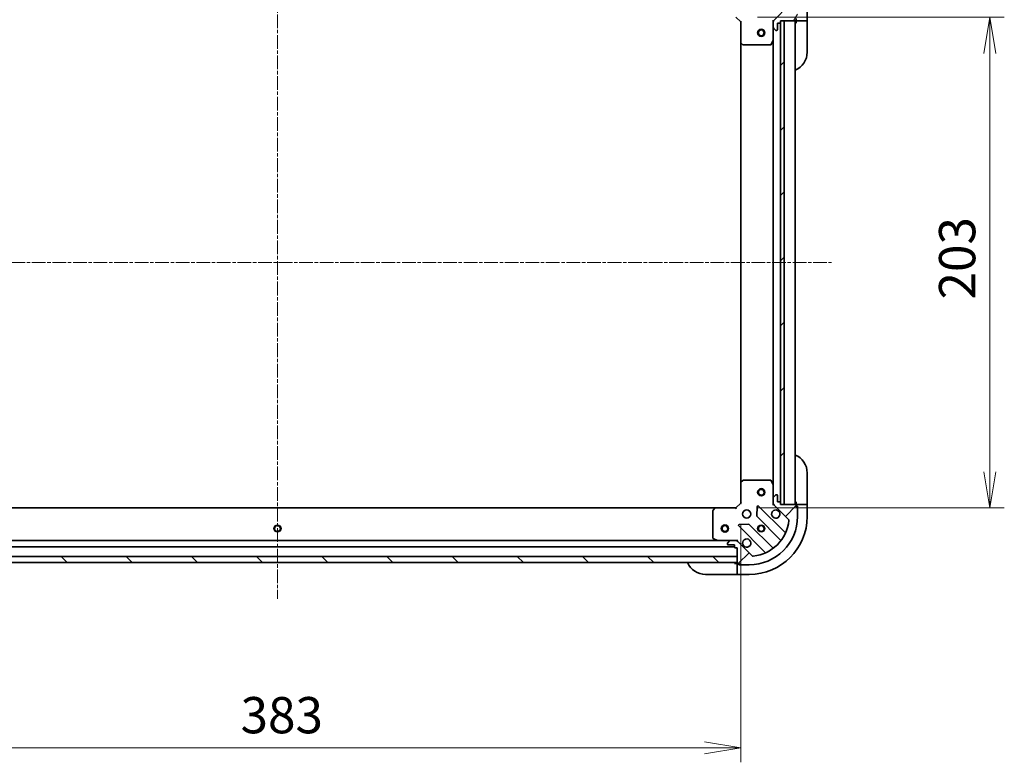
# Model space of a CAD drawing. Units: millimetres. Extents: x 0 to 8858, y 0 to 1686.
# Drawn here: x 2022 to 2429, y 1207 to 1514 of the extents above; entities that cross this region are included whole.
import ezdxf

# ---------------------------------------------------------------- set-up
doc = ezdxf.new("R2010")
doc.units = ezdxf.units.MM
doc.linetypes.add('CHAIN', pattern=[0.3543, 0.2362, -0.0295, 0.0591, -0.0295])
doc.layers.add('Centerline (ISO)', color=7, linetype='Continuous', lineweight=18, true_color=0x80ffff)
doc.layers.add('Hatch (ISO)', color=1, linetype='Continuous', lineweight=18, true_color=0xff0000)
for name, color, linetype, lineweight in [('Dimension (ISO)', 7, 'Continuous', 18), ('Dimension (ISO) @ 1', 7, 'Continuous', 18), ('Visible (ISO)', 7, 'Continuous', 35), ('Visible Narrow (ISO)', 7, 'Continuous', 25)]:
    doc.layers.add(name, color=color, linetype=linetype, lineweight=lineweight)
doc.styles.add('Note Text (TK)', font='MS PGothic.ttf')
doc.dimstyles.new('Default - Method 1b (TK)', dxfattribs={"dimscale": 4.5, "dimtxt": 2.5, "dimasz": 2.5, "dimexe": 1, "dimexo": 1.5, "dimgap": 1, "dimtad": 1, "dimtoh": 1, "dimrnd": 1e-08, "dimdsep": 46, "dimtxsty": 'Note Text (TK)', "dimblk": 'OPEN', "dimcen": 0.09, "dimdle": 5, "dimclrd": 100, "dimclre": 100, "dimclrt": 7, "dimadec": 1, "dimazin": 1, "dimtfac": 1, "dimtmove": 0, "dimatfit": 3, "dimldrblk": 'OPEN', "dimfxl": 0, "dimtolj": 1, "dimlwd": -1, "dimlwe": -1, "dimarcsym": 0})
pattern_1 = [(45, (1682.5, -48), (-13.47038, 13.47038), [])]

# ---------------------------------------------------------------- blocks, each defined once
blk = doc.blocks.new('_Open')
at = {"color": 0, "linetype": 'ByBlock', "lineweight": -2}
for p, q in [((-1, 0.167), (0, 0)), ((-1, -0.167), (0, 0)), ((0, 0), (-1, 0))]:
    blk.add_line(p, q, dxfattribs=at)
blk = doc.blocks.new('*D49')
at = {"layer": 'Defpoints', "color": 0, "transparency": 16777216}
for p in [(1937.37, 1314.35), (2320.37, 1314.35), (2320.37, 1213.17)]:
    blk.add_point(p, dxfattribs=at)
at = {"layer": 'Dimension (ISO)', "color": 100, "transparency": 16777216}
for p, q in [((1937.37, 1305.35), (1937.37, 1207.17)), ((2320.37, 1305.35), (2320.37, 1207.17)), ((1952.37, 1213.17), (2305.37, 1213.17))]:
    blk.add_line(p, q, dxfattribs=at)
at = {"layer": 'Dimension (ISO)', "color": 100, "transparency": 16777216, "xscale": 15, "yscale": 15, "zscale": 15, "rotation": 180}
blk.add_blockref('_Open', (1937.37, 1213.17), dxfattribs=at)
at = {"layer": 'Dimension (ISO)', "color": 100, "transparency": 16777216, "xscale": 15, "yscale": 15, "zscale": 15}
blk.add_blockref('_Open', (2320.37, 1213.17), dxfattribs=at)
at = {"layer": 'Dimension (ISO)', "color": 7, "transparency": 16777216, "insert": (2113.62, 1226.67), "char_height": 15, "attachment_point": 4, "style": 'Note Text (TK)'}
blk.add_mtext('\\A1;383', dxfattribs=at)
blk = doc.blocks.new('*D54')
at = {"layer": 'Defpoints', "color": 0, "transparency": 16777216}
for p in [(2318.37, 1515.35), (2318.37, 1312.35), (2423.36, 1312.35)]:
    blk.add_point(p, dxfattribs=at)
at = {"layer": 'Dimension (ISO)', "color": 100, "transparency": 16777216}
for p, q in [((2327.37, 1515.35), (2429.36, 1515.35)), ((2423.36, 1500.35), (2423.36, 1327.35)), ((2327.37, 1312.35), (2429.36, 1312.35))]:
    blk.add_line(p, q, dxfattribs=at)
at = {"layer": 'Dimension (ISO)', "color": 100, "transparency": 16777216, "xscale": 15, "yscale": 15, "zscale": 15}
for p, rotation in [((2423.36, 1515.35), 90), ((2423.36, 1312.35), 270)]:
    blk.add_blockref('_Open', p, dxfattribs=dict(at, rotation=rotation))
at = {"layer": 'Dimension (ISO)', "color": 7, "transparency": 16777216, "insert": (2409.86, 1398.59), "char_height": 15, "attachment_point": 4, "rotation": 90, "style": 'Note Text (TK)'}
blk.add_mtext('\\A1;203', dxfattribs=at)

msp = doc.modelspace()

# ---------------------------------------------------------------- hatches: boundary and pattern name
at = {"layer": 'Hatch (ISO)'}
h = msp.add_hatch(dxfattribs=at)
h.set_pattern_fill('ANSI31', color=256, scale=152.4, angle=14.999978, style=0)
h.set_pattern_definition([(60, (1682.5, -48), (-16.49778, 9.525), [])])
edge = h.paths.add_edge_path()
edge.add_line((2318.8723, 1531.846), (2318.1723, 1531.846))
edge.add_ellipse((2318.1723, 1531.546), major_axis=(-0.3, 0), ratio=1, start_angle=270, end_angle=360)
edge.add_line((2317.8723, 1531.546), (2317.8723, 1530.546))
edge.add_line((2317.8723, 1530.546), (2315.1723, 1530.546))
edge.add_ellipse((2315.1723, 1530.246), major_axis=(-0.3, 0), ratio=1, start_angle=270, end_angle=360)
edge.add_line((2314.8723, 1530.246), (2314.8723, 1530.0531))
edge.add_ellipse((2315.3723, 1530.0531), major_axis=(0, -0.5), ratio=1, start_angle=270, end_angle=315)
edge.add_line((2315.0187, 1529.6996), (2315.7258, 1528.9925))
edge.add_ellipse((2316.0794, 1529.346), major_axis=(0.3536, -0.3536), ratio=1, start_angle=270, end_angle=315)
edge.add_line((2316.0794, 1528.846), (2318.4581, 1528.846))
edge.add_ellipse((2318.4581, 1529.846), major_axis=(1, 0), ratio=1, start_angle=270, end_angle=315)
edge.add_line((2319.1652, 1529.1389), (2325.1432, 1535.1169))
edge.add_ellipse((2325.4967, 1534.7634), major_axis=(0.3536, 0.3536), ratio=1, start_angle=39.172893, end_angle=90, ccw=False)
edge.add_ellipse((2323.8723, 1518.846), major_axis=(16.4147, -1.6752), ratio=1, start_angle=11.654213, end_angle=90, ccw=False)
edge.add_ellipse((2339.7896, 1520.4705), major_axis=(0.0508, -0.4974), ratio=1, start_angle=39.172893, end_angle=90, ccw=False)
edge.add_line((2340.1432, 1520.1169), (2334.1652, 1514.1389))
edge.add_ellipse((2334.8723, 1513.4318), major_axis=(-0.7071, -0.7071), ratio=1, start_angle=270, end_angle=315)
edge.add_line((2333.8723, 1513.4318), (2333.8723, 1511.0531))
edge.add_ellipse((2334.3723, 1511.0531), major_axis=(0, -0.5), ratio=1, start_angle=270, end_angle=315)
edge.add_line((2334.0187, 1510.6996), (2334.7258, 1509.9925))
edge.add_ellipse((2335.0794, 1510.346), major_axis=(0.3536, -0.3536), ratio=1, start_angle=270, end_angle=315)
edge.add_line((2335.0794, 1509.846), (2335.2723, 1509.846))
edge.add_ellipse((2335.2723, 1510.146), major_axis=(0.3, 0), ratio=1, start_angle=270, end_angle=360)
edge.add_line((2335.5723, 1510.146), (2335.5723, 1512.846))
edge.add_line((2335.5723, 1512.846), (2336.5723, 1512.846))
edge.add_ellipse((2336.5723, 1513.146), major_axis=(0.3, 0), ratio=1, start_angle=270, end_angle=360)
edge.add_line((2336.8723, 1513.146), (2336.8723, 1513.846))
edge.add_line((2336.8723, 1513.846), (2338.3723, 1513.846))
edge.add_line((2338.3723, 1513.846), (2343.0723, 1513.846))
edge.add_ellipse((2343.0723, 1514.146), major_axis=(0.3, 0), ratio=1, start_angle=270, end_angle=360)
edge.add_line((2343.3723, 1514.146), (2343.3723, 1514.846))
edge.add_line((2343.3723, 1514.846), (2343.5723, 1514.846))
edge.add_ellipse((2343.5723, 1515.146), major_axis=(0.3, 0), ratio=1, start_angle=270, end_angle=360)
edge.add_line((2343.8723, 1515.146), (2343.8723, 1518.846))
edge.add_ellipse((2323.8723, 1518.846), major_axis=(0, 20), ratio=1, start_angle=270, end_angle=360)
edge.add_line((2323.8723, 1538.846), (2320.1723, 1538.846))
edge.add_ellipse((2320.1723, 1538.546), major_axis=(-0.3, 0), ratio=1, start_angle=270, end_angle=360)
edge.add_line((2319.8723, 1538.546), (2319.8723, 1538.346))
edge.add_line((2319.8723, 1538.346), (2319.1723, 1538.346))
edge.add_ellipse((2319.1723, 1538.046), major_axis=(-0.3, 0), ratio=1, start_angle=270, end_angle=360)
edge.add_line((2318.8723, 1538.046), (2318.8723, 1537.846))
edge.add_line((2318.8723, 1537.846), (2318.8723, 1535.346))
edge.add_line((2318.8723, 1535.346), (2318.8723, 1531.846))
h = msp.add_hatch(dxfattribs=at)
h.set_pattern_fill('ANSI31', color=256, scale=152.4, style=0)
h.set_pattern_definition(pattern_1)
h.paths.add_polyline_path([(2336.8723, 1313.846), (2338.3723, 1313.846), (2338.3723, 1513.846), (2336.8723, 1513.846), (2336.8723, 1513.146), (2336.8723, 1314.546)])
h = msp.add_hatch(dxfattribs=at)
h.set_pattern_fill('ANSI31', color=256, scale=152.4, style=0)
h.set_pattern_definition(pattern_1)
edge = h.paths.add_edge_path()
edge.add_line((2336.8723, 1313.846), (2336.8723, 1314.546))
edge.add_ellipse((2336.5723, 1314.546), major_axis=(0, 0.3), ratio=1, start_angle=270, end_angle=360)
edge.add_line((2336.5723, 1314.846), (2335.5723, 1314.846))
edge.add_line((2335.5723, 1314.846), (2335.5723, 1317.546))
edge.add_ellipse((2335.2723, 1317.546), major_axis=(0, 0.3), ratio=1, start_angle=270, end_angle=360)
edge.add_line((2335.2723, 1317.846), (2335.0794, 1317.846))
edge.add_ellipse((2335.0794, 1317.346), major_axis=(-0.5, 0), ratio=1, start_angle=270, end_angle=315)
edge.add_line((2334.7258, 1317.6996), (2334.0187, 1316.9925))
edge.add_ellipse((2334.3723, 1316.6389), major_axis=(-0.3536, -0.3536), ratio=1, start_angle=270, end_angle=315)
edge.add_line((2333.8723, 1316.6389), (2333.8723, 1314.2602))
edge.add_ellipse((2334.8723, 1314.2602), major_axis=(0, -1), ratio=1, start_angle=270, end_angle=315)
edge.add_line((2334.1652, 1313.5531), (2340.1432, 1307.5752))
edge.add_ellipse((2339.7896, 1307.2216), major_axis=(0.3536, -0.3536), ratio=1, start_angle=39.172893, end_angle=90, ccw=False)
edge.add_ellipse((2323.8723, 1308.846), major_axis=(-1.6752, -16.4147), ratio=1, start_angle=11.654213, end_angle=90, ccw=False)
edge.add_ellipse((2325.4967, 1292.9287), major_axis=(-0.4974, -0.0508), ratio=1, start_angle=39.172893, end_angle=90, ccw=False)
edge.add_line((2325.1432, 1292.5752), (2319.1652, 1298.5531))
edge.add_ellipse((2318.4581, 1297.846), major_axis=(-0.7071, 0.7071), ratio=1, start_angle=270, end_angle=315)
edge.add_line((2318.4581, 1298.846), (2316.0794, 1298.846))
edge.add_ellipse((2316.0794, 1298.346), major_axis=(-0.5, 0), ratio=1, start_angle=270, end_angle=315)
edge.add_line((2315.7258, 1298.6996), (2315.0187, 1297.9925))
edge.add_ellipse((2315.3723, 1297.6389), major_axis=(-0.3536, -0.3536), ratio=1, start_angle=270, end_angle=315)
edge.add_line((2314.8723, 1297.6389), (2314.8723, 1297.446))
edge.add_ellipse((2315.1723, 1297.446), major_axis=(0, -0.3), ratio=1, start_angle=270, end_angle=360)
edge.add_line((2315.1723, 1297.146), (2317.8723, 1297.146))
edge.add_line((2317.8723, 1297.146), (2317.8723, 1296.146))
edge.add_ellipse((2318.1723, 1296.146), major_axis=(0, -0.3), ratio=1, start_angle=270, end_angle=360)
edge.add_line((2318.1723, 1295.846), (2318.8723, 1295.846))
edge.add_line((2318.8723, 1295.846), (2318.8723, 1292.346))
edge.add_line((2318.8723, 1292.346), (2318.8723, 1289.846))
edge.add_line((2318.8723, 1289.846), (2318.8723, 1289.646))
edge.add_ellipse((2319.1723, 1289.646), major_axis=(0, -0.3), ratio=1, start_angle=270, end_angle=360)
edge.add_line((2319.1723, 1289.346), (2319.8723, 1289.346))
edge.add_line((2319.8723, 1289.346), (2319.8723, 1289.146))
edge.add_ellipse((2320.1723, 1289.146), major_axis=(0, -0.3), ratio=1, start_angle=270, end_angle=360)
edge.add_line((2320.1723, 1288.846), (2323.8723, 1288.846))
edge.add_ellipse((2323.8723, 1308.846), major_axis=(20, 0), ratio=1, start_angle=270, end_angle=360)
edge.add_line((2343.8723, 1308.846), (2343.8723, 1312.546))
edge.add_ellipse((2343.5723, 1312.546), major_axis=(0, 0.3), ratio=1, start_angle=270, end_angle=360)
edge.add_line((2343.5723, 1312.846), (2343.3723, 1312.846))
edge.add_line((2343.3723, 1312.846), (2343.3723, 1313.546))
edge.add_ellipse((2343.0723, 1313.546), major_axis=(0, 0.3), ratio=1, start_angle=270, end_angle=360)
edge.add_line((2343.0723, 1313.846), (2338.3723, 1313.846))
edge.add_line((2338.3723, 1313.846), (2336.8723, 1313.846))
h = msp.add_hatch(dxfattribs=at)
h.set_pattern_fill('ANSI31', color=256, scale=152.4, angle=90.00021, style=0)
h.set_pattern_definition([(135.0002, (1682.5, -48), (-13.47033, -13.47043), [])])
h.paths.add_polyline_path([(2318.8723, 1289.846), (2318.8723, 1292.346), (1938.8723, 1292.346), (1938.8723, 1289.846)])

# ---------------------------------------------------------------- linework, layer by layer
at = {"layer": 'Centerline (ISO)', "linetype": 'CHAIN', "ltscale": 23.990969}
for p, q in [((2128.8723, 1567.457), (2128.8723, 1274.846)), ((1899.8723, 1413.846), (2357.8723, 1413.846))]:
    msp.add_line(p, q, dxfattribs=at)
at = {"layer": 'Visible (ISO)'}
for p, q in [((2340.1432, 1520.1169), (2334.1652, 1514.1389)), ((2347.8723, 1513.846), (2347.8723, 1518.846)), ((2318.3723, 1515.346), (2320.3723, 1513.346)), ((2343.3723, 1514.146), (2343.3723, 1514.846)), ((2320.6723, 1513.4703), (2320.3723, 1513.346)), ((2320.3723, 1513.346), (2320.3723, 1504.9094)), ((2333.8723, 1513.846), (2333.522, 1513.846)), ((2333.8723, 1513.846), (2333.9621, 1513.846)), ((2333.8723, 1513.4319), (2333.8723, 1513.846)), ((2333.8723, 1513.4318), (2333.8723, 1511.0531)), ((2333.8723, 1505.9169), (2333.8723, 1511.0531)), ((2334.0187, 1510.6996), (2334.7258, 1509.9925)), ((2335.5723, 1510.146), (2335.5723, 1512.846)), ((2335.5723, 1512.846), (2336.5723, 1512.846)), ((2336.7723, 1314.7696), (2336.7723, 1512.9224)), ((2336.8723, 1513.146), (2336.8723, 1513.846)), ((2336.8723, 1513.846), (2343.0723, 1513.846)), ((2338.3723, 1513.846), (2336.8723, 1513.846)), ((2336.8723, 1513.846), (2336.8723, 1313.846)), ((2338.3723, 1313.846), (2338.3723, 1513.846)), ((2342.8723, 1313.846), (2342.8723, 1513.846)), ((2343.3723, 1514.146), (2343.3723, 1513.846)), ((2343.3723, 1513.846), (2343.3723, 1512.846)), ((2343.3723, 1513.846), (2345.6652, 1513.846)), ((2346.0187, 1513.846), (2345.6652, 1513.846)), ((2346.0187, 1513.846), (2347.7258, 1513.846)), ((2347.8723, 1513.846), (2347.7258, 1513.846)), ((2347.8723, 1512.846), (2347.8723, 1513.846)), ((2347.8723, 1512.846), (2347.8723, 1500.846)), ((2335.0794, 1509.846), (2335.2723, 1509.846)), ((2320.3723, 1504.9094), (2320.3723, 1322.7826)), ((2320.4676, 1504.6901), (2321.2858, 1503.9267)), ((2321.4905, 1503.846), (2332.6869, 1503.846)), ((2332.9552, 1504.0119), (2333.8406, 1505.7827)), ((2333.8723, 1505.9169), (2333.8723, 1321.7752)), ((2321.2858, 1323.7654), (2320.4676, 1323.002)), ((2332.6869, 1323.846), (2321.4905, 1323.846)), ((2333.8406, 1321.9094), (2332.9552, 1323.6802)), ((2347.8723, 1326.846), (2347.8723, 1314.846)), ((2320.3723, 1322.7826), (2320.3723, 1314.346)), ((2333.8723, 1316.6389), (2333.8723, 1321.7752)), ((2333.8723, 1316.6389), (2333.8723, 1314.2602)), ((2334.7258, 1317.6996), (2334.0187, 1316.9925)), ((2335.2723, 1317.846), (2335.0794, 1317.846)), ((2335.5723, 1314.846), (2335.5723, 1317.546)), ((2336.5723, 1314.846), (2335.5723, 1314.846)), ((2343.3723, 1314.846), (2343.3723, 1313.846)), ((2347.8723, 1313.846), (2347.8723, 1314.846)), ((2309.9357, 1312.346), (1947.8089, 1312.346)), ((2308.8723, 1311.2278), (2308.8723, 1300.0314)), ((2309.7163, 1312.2507), (2308.9529, 1311.4325)), ((2318.3723, 1312.346), (2309.9357, 1312.346)), ((2320.3723, 1314.346), (2318.3723, 1312.346)), ((2318.4966, 1312.046), (2318.3723, 1312.346)), ((2320.3723, 1314.346), (2320.6723, 1314.2218)), ((2327.2496, 1312.9578), (2327.078, 1309.0282)), ((2338.5848, 1302.3335), (2327.7615, 1313.1569)), ((2333.522, 1313.846), (2333.8723, 1313.846)), ((2333.8723, 1313.846), (2333.8723, 1314.2601)), ((2333.9621, 1313.846), (2333.8723, 1313.846)), ((2334.1652, 1313.5531), (2340.1432, 1307.5752)), ((2336.8723, 1313.846), (2336.8723, 1314.546)), ((2343.0723, 1313.846), (2336.8723, 1313.846)), ((2336.8723, 1313.846), (2338.3723, 1313.846)), ((2345.6652, 1313.846), (2343.3723, 1313.846)), ((2343.3723, 1313.846), (2343.3723, 1313.546)), ((2343.3723, 1312.846), (2343.3723, 1313.546)), ((2343.3723, 1313.046), (2343.8723, 1313.046)), ((2343.5723, 1312.846), (2343.3723, 1312.846)), ((2343.8723, 1313.046), (2343.8723, 1312.546)), ((2343.8723, 1308.846), (2343.8723, 1312.546)), ((2345.6652, 1313.846), (2346.0187, 1313.846)), ((2347.7258, 1313.846), (2346.0187, 1313.846)), ((2347.7258, 1313.846), (2347.8723, 1313.846)), ((2347.8723, 1308.846), (2347.8723, 1313.846)), ((2327.1656, 1308.8029), (2336.8651, 1299.1035)), ((2319.5615, 1304.9569), (2330.3848, 1294.1335)), ((2323.6902, 1305.6403), (2319.7605, 1305.4687)), ((2333.6148, 1295.8533), (2323.9154, 1305.5527)), ((2310.9431, 1298.846), (1946.8015, 1298.846)), ((2309.0381, 1299.7631), (2310.8089, 1298.8777)), ((2310.9431, 1298.846), (2316.0794, 1298.846)), ((2315.7258, 1298.6996), (2315.0187, 1297.9925)), ((2318.4581, 1298.846), (2316.0794, 1298.846)), ((2318.4582, 1298.846), (2318.8723, 1298.846)), ((2318.8723, 1298.846), (2318.8723, 1299.1963)), ((2318.8723, 1298.846), (2318.8723, 1298.7562)), ((2325.1432, 1292.5752), (2319.1652, 1298.5531)), ((1939.8723, 1296.346), (2317.8723, 1296.346)), ((2314.8723, 1297.6389), (2314.8723, 1297.446)), ((2315.1723, 1297.146), (2317.8723, 1297.146)), ((2317.8723, 1297.146), (2317.8723, 1296.146)), ((2318.1723, 1295.846), (2318.8723, 1295.846)), ((2318.8723, 1295.846), (2318.8723, 1289.646)), ((2318.8723, 1292.346), (1938.8723, 1292.346)), ((2318.8723, 1289.846), (2318.8723, 1292.346)), ((1938.8723, 1289.846), (2318.8723, 1289.846)), ((2318.8723, 1289.346), (2317.8723, 1289.346)), ((2318.8723, 1289.346), (2318.8723, 1287.0531)), ((2319.1723, 1289.346), (2318.8723, 1289.346)), ((2318.8723, 1286.6996), (2318.8723, 1287.0531)), ((2318.8723, 1286.6996), (2318.8723, 1284.9925)), ((2319.1723, 1289.346), (2319.8723, 1289.346)), ((2319.6723, 1288.846), (2319.6723, 1289.346)), ((2320.1723, 1288.846), (2319.6723, 1288.846)), ((2319.8723, 1289.346), (2319.8723, 1289.146)), ((2320.1723, 1288.846), (2323.8723, 1288.846)), ((2317.8723, 1284.846), (2305.8723, 1284.846)), ((2317.8723, 1284.846), (2318.8723, 1284.846)), ((2318.8723, 1284.846), (2318.8723, 1284.9925)), ((2318.8723, 1284.846), (2323.8723, 1284.846))]:
    msp.add_line(p, q, dxfattribs=at)
for centre, radius in [((2328.8723, 1508.846), 1.5), ((2328.8723, 1508.846), 1.1933), ((2328.8723, 1318.846), 1.5), ((2328.8723, 1318.846), 1.1933), ((2322.8723, 1309.846), 1.7), ((2128.8723, 1303.846), 1.2295), ((2313.8723, 1303.846), 1.5), ((2313.8723, 1303.846), 1.1933), ((2328.8723, 1303.846), 1.2295), ((2328.8723, 1303.846), 1.1933)]:
    msp.add_circle(centre, radius, dxfattribs=at)
for centre, radius, start, end in [((2334.8723, 1513.4318), 1, 135, 180), ((2334.3723, 1511.0531), 0.5, 180, 225), ((2335.2723, 1510.146), 0.3, 270, 0), ((2336.5723, 1513.146), 0.3, 270, 0), ((2343.3723, 1513.346), 0.5, 90, 180), ((2343.0723, 1514.146), 0.3, 270, 0), ((2335.0794, 1510.346), 0.5, 225, 270), ((2320.6723, 1504.9094), 0.3, 180, 226.985143), ((2321.4905, 1504.146), 0.3, 226.985143, 270), ((2332.6869, 1504.146), 0.3, 270, 333.434949), ((2333.5723, 1505.9169), 0.3, 333.434949, 0), ((2339.8723, 1500.846), 8, 292.024313, 0), ((2339.8723, 1326.846), 8, 0, 67.975687), ((2320.6723, 1322.7826), 0.3, 133.014857, 180), ((2321.4905, 1323.546), 0.3, 90, 133.014857), ((2332.6869, 1323.546), 0.3, 26.565051, 90), ((2333.5723, 1321.7752), 0.3, 0, 26.565051), ((2334.3723, 1316.6389), 0.5, 135, 180), ((2335.0794, 1317.346), 0.5, 90, 135), ((2335.2723, 1317.546), 0.3, 0, 90), ((2336.5723, 1314.546), 0.3, 0, 90), ((2309.1723, 1311.2278), 0.3, 136.985143, 180), ((2309.9357, 1312.046), 0.3, 90, 136.985143), ((2327.5493, 1312.9447), 0.3, 45, 177.5), ((2334.8723, 1309.846), 1.7, 62.499829, 27.500171), ((2334.8723, 1314.2602), 1, 180, 225), ((2343.3723, 1314.346), 0.5, 180, 270), ((2343.0723, 1313.546), 0.3, 0, 90), ((2343.5723, 1312.546), 0.3, 0, 90), ((2323.8723, 1308.846), 20, 270, 0), ((2323.8723, 1308.846), 24, 270, 0), ((2323.8723, 1308.846), 16.5, 275.827107, 354.172893), ((2327.3778, 1309.0151), 0.3, 177.5, 225), ((2339.7896, 1307.2216), 0.5, 354.172893, 45), ((2319.7736, 1305.169), 0.3, 92.5, 225), ((2323.7032, 1305.3406), 0.3, 45, 92.5), ((2309.1723, 1300.0314), 0.3, 180, 243.434949), ((2310.9431, 1299.146), 0.3, 243.434949, 270), ((2316.0794, 1298.346), 0.5, 90, 135), ((2318.4581, 1297.846), 1, 45, 90), ((2322.8723, 1297.846), 1.7, 242.499829, 207.500171), ((2336.6529, 1298.8914), 0.3, 322.0855, 45), ((2338.7969, 1302.5456), 0.3, 225, 337.113142), ((2315.3723, 1297.6389), 0.5, 135, 180), ((2315.1723, 1297.446), 0.3, 180, 270), ((2318.1723, 1296.146), 0.3, 180, 270), ((2333.8269, 1296.0654), 0.3, 225, 307.9145), ((2325.4967, 1292.9287), 0.5, 225, 275.827107), ((2330.1727, 1293.9214), 0.3, 292.886858, 45), ((2305.8723, 1292.846), 8, 202.024313, 270), ((2318.3723, 1289.346), 0.5, 0, 90), ((2319.1723, 1289.646), 0.3, 180, 270), ((2320.1723, 1289.146), 0.3, 180, 270)]:
    msp.add_arc(centre, radius, start, end, dxfattribs=at)
for points in [[(2335.6573, 1311.3539), (2335.812, 1311.2734), (2335.9555, 1311.167), (2336.1932, 1310.9293), (2336.2996, 1310.7858), (2336.3802, 1310.631)], [(2322.0873, 1296.3381), (2321.9326, 1296.4187), (2321.7891, 1296.5251), (2321.5514, 1296.7628), (2321.4449, 1296.9063), (2321.3644, 1297.0611)]]:
    msp.add_open_spline(points, degree=3, knots=[0.278912594, 0.278912594, 0.278912594, 0.278912594, 0.329334696, 0.329334696, 0.379756799, 0.379756799, 0.379756799, 0.379756799], dxfattribs=at)
at = {"layer": 'Visible Narrow (ISO)'}
for centre, radius in [((2328.8723, 1508.846), 1.199), ((2328.8723, 1318.846), 1.199), ((2128.8723, 1303.846), 1.5), ((2128.8723, 1303.846), 1.199), ((2313.8723, 1303.846), 1.199), ((2328.8723, 1303.846), 1.5), ((2328.8723, 1303.846), 1.199)]:
    msp.add_circle(centre, radius, dxfattribs=at)

# ---------------------------------------------------------------- dimensions: what is measured, and where the dimension line sits
at = {"layer": 'Dimension (ISO) @ 1', "color": 100, "true_color": 0x00ff3f}
for base, p1, p2, angle, picture, middle in [((2423.3556, 1312.346), (2318.3723, 1515.346), (2318.3723, 1312.346), 270, '*D54', (2423.3556, 1413.846)), ((2320.3723, 1213.1687), (1937.3723, 1314.346), (2320.3723, 1314.346), 180, '*D49', (2128.8723, 1213.1687))]:
    dim = msp.add_linear_dim(base=base, p1=p1, p2=p2, angle=angle, dimstyle='Default - Method 1b (TK)', override={"dimscale": 1, "dimtxt": 15, "dimasz": 15, "dimexe": 6, "dimexo": 9, "dimgap": 6, "dimdec": 2, "dimcen": 0.54, "dimtol": 0, "dimlim": 0, "dimtp": 0, "dimtm": 0, "dimtdec": 2, "dimtix": 0, "dimtofl": 0, "dimtmove": 0, "dimatfit": 1}, dxfattribs=at)
    dim.commit()
    dim.dimension.update_dxf_attribs({"geometry": picture, "text_midpoint": middle, "dimtype": 128})

doc.saveas('drawing.dxf')
